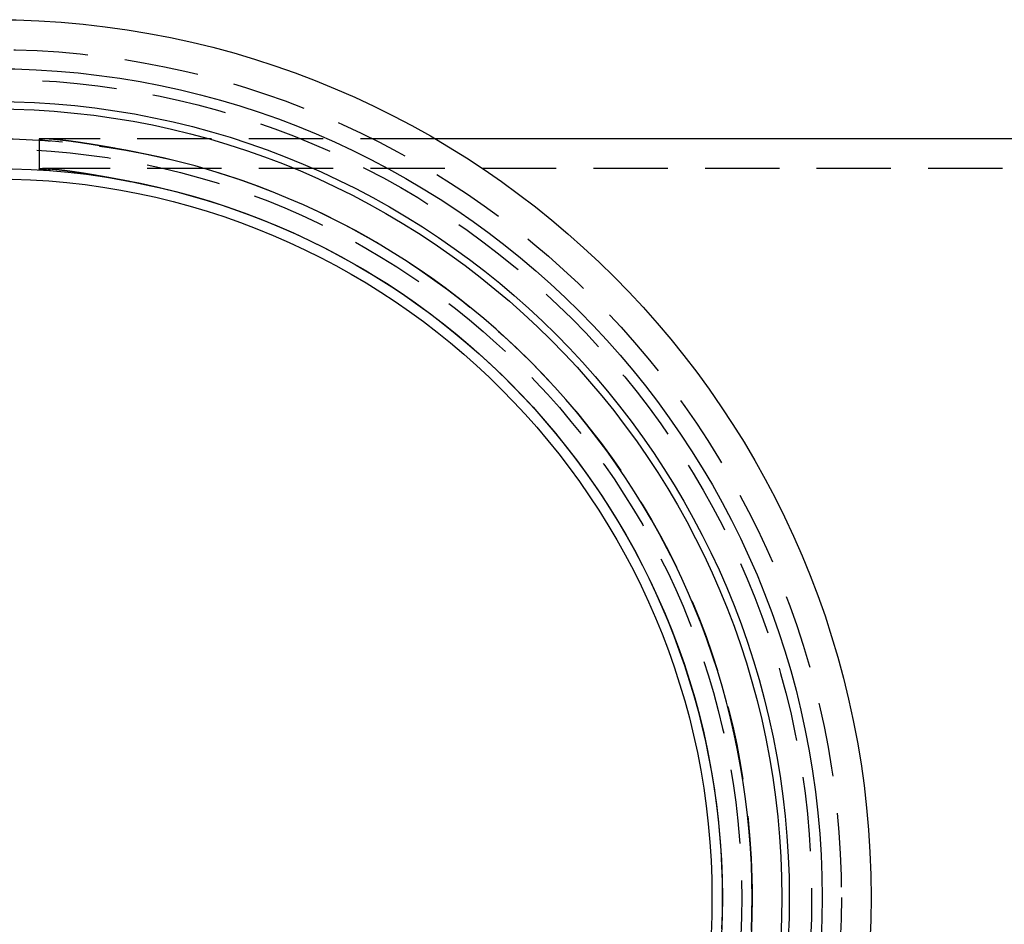
# Model space of a CAD drawing. Extents: x -416 to 198, y -218 to 335.
# Drawn here: x 2 to 68, y -161 to -100 of the extents above; entities that cross this region are included whole.
import ezdxf

# ---------------------------------------------------------------- set-up
doc = ezdxf.new("R2010")
doc.units = 0
doc.header["$LTSCALE"] = 20
doc.linetypes.add('VERDECKT', pattern=[0.375, 0.25, -0.125])
doc.layers.get('0').update_dxf_attribs({"linetype": 'CONTINUOUS'})
doc.layers.add('STEMPEL', color=3, linetype='CONTINUOUS')

# ---------------------------------------------------------------- blocks, each defined once
blk = doc.blocks.new('A$C7D345BB8')
at = {"color": 1, "linetype": 'VERDECKT'}
for p, q in [((3.06528, 50.97302), (3.06528, 48.97192)), ((29.66479, 51), (3.29232, 51)), ((3.06528, 50.9078), (3.06528, 48.90403)), ((105.33487, 49), (3.29232, 49)), ((50.99616, 0.6259), (50.99616, -0.6259))]:
    blk.add_line(p, q, dxfattribs=at)
at = {"color": 3, "linetype": 'CONTINUOUS'}
blk.add_line((98.10857, 51), (29.66479, 51), dxfattribs=at)
at = {"color": 1}
for points in [[(9.23761, 50.1563, 0), (9.21473, 50.1605, 0), (9.19187, 50.1647, 0), (9.16904, 50.1689, 0), (9.14623, 50.1731, 0), (9.12344, 50.1773, 0), (9.10068, 50.1815, 0), (9.07794, 50.1856, 0), (9.05522, 50.1898, 0), (9.03253, 50.194, 0), (9.00987, 50.1981, 0), (8.98723, 50.2023, 0), (8.96461, 50.2064, 0), (8.94202, 50.2105, 0), (8.91945, 50.2147, 0), (8.89692, 50.2188, 0), (8.8744, 50.2229, 0), (8.85191, 50.227, 0), (8.82945, 50.2311, 0), (8.80702, 50.2352, 0), (8.78461, 50.2393, 0), (8.76223, 50.2433, 0), (8.73988, 50.2474, 0), (8.71755, 50.2514, 0), (8.69525, 50.2555, 0), (8.67298, 50.2595, 0), (8.65074, 50.2636, 0), (8.62852, 50.2676, 0), (8.60634, 50.2716, 0), (8.58418, 50.2756, 0), (8.56205, 50.2796, 0), (8.53995, 50.2836, 0), (8.51788, 50.2876, 0), (8.49584, 50.2916, 0), (8.47383, 50.2955, 0), (8.45185, 50.2995, 0), (8.42991, 50.3034, 0), (8.40799, 50.3074, 0), (8.3861, 50.3113, 0), (8.36424, 50.3152, 0), (8.34241, 50.3191, 0), (8.32062, 50.323, 0), (8.29885, 50.3269, 0), (8.27712, 50.3308, 0), (8.25542, 50.3347, 0), (8.23375, 50.3386, 0), (8.21212, 50.3424, 0), (8.19052, 50.3463, 0), (8.16895, 50.3501, 0), (8.14741, 50.354, 0), (8.12591, 50.3578, 0), (8.10444, 50.3616, 0), (8.083, 50.3654, 0), (8.0616, 50.3692, 0), (8.04023, 50.373, 0), (8.0189, 50.3767, 0), (7.9976, 50.3805, 0), (7.97633, 50.3843, 0), (7.9551, 50.388, 0), (7.93391, 50.3917, 0), (7.91275, 50.3955, 0), (7.89163, 50.3992, 0), (7.87054, 50.4029, 0), (7.84949, 50.4066, 0), (7.82848, 50.4103, 0), (7.8075, 50.4139, 0), (7.78656, 50.4176, 0), (7.76565, 50.4213, 0), (7.74479, 50.4249, 0), (7.72396, 50.4285, 0), (7.70316, 50.4322, 0), (7.68241, 50.4358, 0), (7.66169, 50.4394, 0), (7.64102, 50.443, 0), (7.62038, 50.4465, 0), (7.59978, 50.4501, 0), (7.57922, 50.4537, 0), (7.55869, 50.4572, 0), (7.53821, 50.4607, 0), (7.51777, 50.4643, 0), (7.49736, 50.4678, 0), (7.477, 50.4713, 0), (7.45668, 50.4748, 0), (7.43639, 50.4782, 0), (7.41615, 50.4817, 0), (7.39595, 50.4852, 0), (7.37579, 50.4886, 0), (7.35567, 50.492, 0), (7.33559, 50.4954, 0), (7.31555, 50.4989, 0), (7.29556, 50.5022, 0), (7.2756, 50.5056, 0), (7.25569, 50.509, 0), (7.23582, 50.5124, 0), (7.21599, 50.5157, 0), (7.1962, 50.5191, 0), (7.17646, 50.5224, 0), (7.15676, 50.5257, 0), (7.1371, 50.529, 0), (7.11748, 50.5323, 0), (7.09791, 50.5356, 0), (7.07838, 50.5388, 0), (7.05889, 50.5421, 0), (7.03945, 50.5453, 0), (7.02005, 50.5486, 0), (7.0007, 50.5518, 0), (6.98138, 50.555, 0), (6.96212, 50.5582, 0), (6.94289, 50.5614, 0), (6.92371, 50.5646, 0), (6.90458, 50.5677, 0), (6.88549, 50.5709, 0), (6.86645, 50.574, 0), (6.84745, 50.5771, 0), (6.82849, 50.5802, 0), (6.80958, 50.5833, 0), (6.79072, 50.5864, 0), (6.7719, 50.5895, 0), (6.75313, 50.5926, 0), (6.7344, 50.5956, 0), (6.71572, 50.5987, 0), (6.69709, 50.6017, 0), (6.6785, 50.6047, 0), (6.65996, 50.6077, 0), (6.64146, 50.6107, 0), (6.62302, 50.6137, 0), (6.60461, 50.6166, 0), (6.58626, 50.6196, 0), (6.56796, 50.6225, 0), (6.5497, 50.6255, 0), (6.53149, 50.6284, 0), (6.51332, 50.6313, 0), (6.49521, 50.6342, 0), (6.47714, 50.637, 0), (6.45912, 50.6399, 0), (6.44115, 50.6428, 0), (6.42323, 50.6456, 0), (6.40536, 50.6484, 0), (6.38753, 50.6512, 0), (6.36976, 50.654, 0), (6.35203, 50.6568, 0), (6.33436, 50.6596, 0), (6.31673, 50.6624, 0), (6.29915, 50.6651, 0), (6.28162, 50.6679, 0), (6.26415, 50.6706, 0), (6.24672, 50.6733, 0), (6.22934, 50.676, 0), (6.21201, 50.6787, 0), (6.19474, 50.6814, 0), (6.17751, 50.684, 0), (6.16034, 50.6867, 0), (6.14321, 50.6893, 0), (6.12614, 50.6919, 0), (6.10912, 50.6945, 0), (6.09215, 50.6971, 0), (6.07523, 50.6997, 0), (6.05837, 50.7023, 0), (6.04155, 50.7048, 0), (6.02479, 50.7074, 0), (6.00808, 50.7099, 0), (5.99143, 50.7124, 0), (5.9748, 50.7149, 0), (5.9582, 50.7174, 0), (5.94163, 50.7199, 0), (5.92509, 50.7224, 0), (5.90856, 50.7249, 0), (5.89207, 50.7273, 0), (5.8756, 50.7298, 0), (5.85916, 50.7322, 0), (5.84275, 50.7346, 0), (5.82636, 50.7371, 0), (5.81, 50.7395, 0), (5.79367, 50.7419, 0), (5.77736, 50.7443, 0), (5.76109, 50.7467, 0), (5.74484, 50.749, 0), (5.72862, 50.7514, 0), (5.71243, 50.7537, 0), (5.69627, 50.7561, 0), (5.68014, 50.7584, 0), (5.66404, 50.7608, 0), (5.64798, 50.7631, 0), (5.63194, 50.7654, 0), (5.61593, 50.7677, 0), (5.59995, 50.77, 0), (5.584, 50.7722, 0), (5.56809, 50.7745, 0), (5.55221, 50.7768, 0), (5.53636, 50.779, 0), (5.52054, 50.7812, 0), (5.50475, 50.7835, 0), (5.489, 50.7857, 0), (5.47328, 50.7879, 0), (5.4576, 50.7901, 0), (5.44194, 50.7923, 0), (5.42632, 50.7944, 0), (5.41074, 50.7966, 0), (5.39519, 50.7988, 0), (5.37968, 50.8009, 0), (5.3642, 50.803, 0), (5.34875, 50.8051, 0), (5.33334, 50.8073, 0), (5.31797, 50.8094, 0), (5.30263, 50.8114, 0), (5.28733, 50.8135, 0), (5.27207, 50.8156, 0), (5.25684, 50.8177, 0), (5.24165, 50.8197, 0), (5.2265, 50.8217, 0), (5.21138, 50.8238, 0), (5.19631, 50.8258, 0), (5.18127, 50.8278, 0), (5.16627, 50.8298, 0), (5.15131, 50.8317, 0), (5.13639, 50.8337, 0), (5.1215, 50.8357, 0), (5.10666, 50.8376, 0), (5.09186, 50.8396, 0), (5.0771, 50.8415, 0), (5.06237, 50.8434, 0), (5.04769, 50.8453, 0), (5.03305, 50.8472, 0), (5.01845, 50.8491, 0), (5.00389, 50.8509, 0), (4.98937, 50.8528, 0), (4.9749, 50.8546, 0), (4.96047, 50.8565, 0), (4.94608, 50.8583, 0), (4.93173, 50.8601, 0), (4.91743, 50.8619, 0), (4.90317, 50.8637, 0), (4.88895, 50.8655, 0), (4.87478, 50.8672, 0), (4.86065, 50.869, 0), (4.84656, 50.8707, 0), (4.83252, 50.8724, 0), (4.81853, 50.8742, 0), (4.80458, 50.8759, 0), (4.79068, 50.8776, 0), (4.77682, 50.8792, 0), (4.763, 50.8809, 0), (4.74924, 50.8826, 0), (4.73552, 50.8842, 0), (4.72185, 50.8858, 0), (4.70822, 50.8875, 0), (4.69464, 50.8891, 0), (4.68111, 50.8907, 0), (4.66762, 50.8922, 0), (4.65418, 50.8938, 0), (4.64079, 50.8954, 0), (4.62745, 50.8969, 0), (4.61415, 50.8985, 0), (4.60091, 50.9, 0), (4.58771, 50.9015, 0), (4.57456, 50.903, 0), (4.56146, 50.9045, 0), (4.5484, 50.906, 0), (4.5354, 50.9074, 0), (4.52244, 50.9089, 0), (4.50954, 50.9103, 0), (4.49668, 50.9117, 0), (4.48387, 50.9131, 0), (4.47111, 50.9146, 0), (4.4584, 50.9159, 0), (4.44574, 50.9173, 0), (4.43314, 50.9187, 0), (4.42058, 50.92, 0), (4.40807, 50.9214, 0), (4.39561, 50.9227, 0), (4.38321, 50.924, 0), (4.37085, 50.9253, 0), (4.35855, 50.9266, 0), (4.34629, 50.9279, 0), (4.33409, 50.9292, 0), (4.32194, 50.9305, 0), (4.30984, 50.9317, 0), (4.2978, 50.9329, 0), (4.2858, 50.9342, 0), (4.27386, 50.9354, 0), (4.26197, 50.9366, 0), (4.25013, 50.9378, 0), (4.23835, 50.939, 0), (4.22661, 50.9401, 0), (4.21493, 50.9413, 0), (4.20331, 50.9424, 0), (4.19174, 50.9435, 0), (4.18022, 50.9447, 0), (4.16875, 50.9458, 0), (4.15734, 50.9469, 0), (4.14598, 50.948, 0), (4.13468, 50.949, 0), (4.12343, 50.9501, 0), (4.11224, 50.9511, 0), (4.1011, 50.9522, 0), (4.09001, 50.9532, 0), (4.07898, 50.9542, 0), (4.068, 50.9552, 0), (4.05708, 50.9562, 0), (4.04622, 50.9572, 0), (4.03541, 50.9581, 0), (4.02466, 50.9591, 0), (4.01396, 50.96, 0), (4.00332, 50.961, 0), (3.99273, 50.9619, 0), (3.98221, 50.9628, 0), (3.97173, 50.9637, 0), (3.96132, 50.9646, 0), (3.95096, 50.9654, 0), (3.94066, 50.9663, 0), (3.93041, 50.9671, 0), (3.92023, 50.968, 0), (3.9101, 50.9688, 0), (3.90003, 50.9696, 0), (3.89001, 50.9704, 0), (3.88006, 50.9712, 0), (3.87016, 50.972, 0), (3.86032, 50.9728, 0), (3.85054, 50.9735, 0), (3.84082, 50.9743, 0), (3.83116, 50.975, 0), (3.82155, 50.9757, 0), (3.81201, 50.9764, 0), (3.80252, 50.9771, 0), (3.79309, 50.9778, 0), (3.78372, 50.9785, 0), (3.77441, 50.9792, 0), (3.76516, 50.9798, 0), (3.75597, 50.9804, 0), (3.74684, 50.9811, 0), (3.73776, 50.9817, 0), (3.72875, 50.9823, 0), (3.71979, 50.9829, 0), (3.71089, 50.9835, 0), (3.70206, 50.9841, 0), (3.69328, 50.9846, 0), (3.68456, 50.9852, 0), (3.6759, 50.9857, 0), (3.6673, 50.9863, 0), (3.65876, 50.9868, 0), (3.65028, 50.9873, 0), (3.64186, 50.9878, 0), (3.6335, 50.9883, 0), (3.62519, 50.9888, 0), (3.61695, 50.9892, 0), (3.60877, 50.9897, 0), (3.60065, 50.9901, 0), (3.59259, 50.9906, 0), (3.58459, 50.991, 0), (3.57664, 50.9914, 0), (3.56876, 50.9918, 0), (3.56094, 50.9922, 0), (3.55318, 50.9926, 0), (3.54548, 50.993, 0), (3.53784, 50.9933, 0), (3.53026, 50.9937, 0), (3.52274, 50.994, 0), (3.51528, 50.9944, 0), (3.50788, 50.9947, 0), (3.50054, 50.995, 0), (3.49327, 50.9953, 0), (3.48605, 50.9956, 0), (3.47889, 50.9959, 0), (3.4718, 50.9961, 0), (3.46476, 50.9964, 0), (3.45779, 50.9967, 0), (3.45088, 50.9969, 0), (3.44403, 50.9971, 0), (3.43724, 50.9974, 0), (3.43051, 50.9976, 0), (3.42384, 50.9978, 0), (3.41724, 50.998, 0), (3.41069, 50.9982, 0), (3.40421, 50.9984, 0), (3.39778, 50.9985, 0), (3.39142, 50.9987, 0), (3.38512, 50.9988, 0), (3.37889, 50.999, 0), (3.37271, 50.9991, 0), (3.3666, 50.9992, 0), (3.36054, 50.9993, 0), (3.35455, 50.9994, 0), (3.34862, 50.9995, 0), (3.34276, 50.9996, 0), (3.33695, 50.9997, 0), (3.33121, 50.9998, 0), (3.32553, 50.9998, 0), (3.31991, 50.9999, 0), (3.31435, 50.9999, 0), (3.30886, 51, 0), (3.30342, 51, 0), (3.29805, 51, 0), (3.29275, 51, 0), (3.2875, 51, 0), (3.28232, 51, 0), (3.2772, 51, 0), (3.27214, 50.9999, 0), (3.26715, 50.9999, 0), (3.26221, 50.9999, 0), (3.25734, 50.9998, 0), (3.25254, 50.9997, 0), (3.24779, 50.9997, 0), (3.24311, 50.9996, 0), (3.23849, 50.9995, 0), (3.23394, 50.9994, 0), (3.22944, 50.9993, 0), (3.22501, 50.9992, 0), (3.22065, 50.9991, 0), (3.21634, 50.9989, 0), (3.2121, 50.9988, 0), (3.20791, 50.9987, 0), (3.2038, 50.9985, 0), (3.19974, 50.9984, 0), (3.19574, 50.9982, 0), (3.19181, 50.998, 0), (3.18794, 50.9978, 0), (3.18413, 50.9977, 0), (3.18038, 50.9975, 0), (3.17669, 50.9973, 0), (3.17307, 50.9971, 0), (3.1695, 50.9968, 0), (3.166, 50.9966, 0), (3.16256, 50.9964, 0), (3.15918, 50.9961, 0), (3.15586, 50.9959, 0), (3.1526, 50.9957, 0), (3.14941, 50.9954, 0), (3.14627, 50.9951, 0), (3.1432, 50.9949, 0), (3.14018, 50.9946, 0), (3.13723, 50.9943, 0), (3.13434, 50.994, 0), (3.1315, 50.9937, 0), (3.12873, 50.9934, 0), (3.12602, 50.9931, 0), (3.12337, 50.9928, 0), (3.12078, 50.9925, 0), (3.11825, 50.9921, 0), (3.11578, 50.9918, 0), (3.11337, 50.9914, 0), (3.11102, 50.9911, 0), (3.10873, 50.9907, 0), (3.1065, 50.9904, 0), (3.10432, 50.99, 0), (3.10221, 50.9896, 0), (3.10016, 50.9893, 0), (3.09817, 50.9889, 0), (3.09624, 50.9885, 0), (3.09436, 50.9881, 0), (3.09255, 50.9877, 0), (3.09079, 50.9873, 0), (3.0891, 50.9869, 0), (3.08746, 50.9865, 0), (3.08588, 50.9861, 0), (3.08436, 50.9856, 0), (3.0829, 50.9852, 0), (3.0815, 50.9848, 0), (3.08016, 50.9843, 0), (3.07887, 50.9839, 0), (3.07765, 50.9834, 0), (3.07648, 50.983, 0), (3.07537, 50.9825, 0), (3.07432, 50.982, 0), (3.07332, 50.9816, 0), (3.07239, 50.9811, 0), (3.07151, 50.9806, 0), (3.0707, 50.9801, 0), (3.06993, 50.9796, 0), (3.06923, 50.9791, 0), (3.06859, 50.9786, 0), (3.068, 50.9781, 0), (3.06747, 50.9776, 0), (3.067, 50.9771, 0), (3.06658, 50.9766, 0), (3.06623, 50.9761, 0), (3.06593, 50.9756, 0), (3.06568, 50.975, 0), (3.0655, 50.9745, 0), (3.06537, 50.974, 0), (3.0653, 50.9734, 0), (3.06528, 50.9729, 0), (3.06533, 50.9723, 0), (3.06543, 50.9718, 0), (3.06558, 50.9712, 0), (3.0658, 50.9707, 0), (3.06607, 50.9701, 0), (3.06639, 50.9695, 0), (3.06678, 50.969, 0), (3.06722, 50.9684, 0), (3.06772, 50.9678, 0), (3.06828, 50.9672, 0), (3.0689, 50.9666, 0), (3.06957, 50.966, 0), (3.0703, 50.9654, 0), (3.07109, 50.9648, 0), (3.07194, 50.9642, 0), (3.07284, 50.9636, 0), (3.0738, 50.963, 0), (3.07483, 50.9623, 0), (3.07591, 50.9617, 0), (3.07704, 50.9611, 0), (3.07824, 50.9604, 0), (3.07949, 50.9598, 0), (3.08081, 50.9592, 0), (3.08218, 50.9585, 0), (3.08361, 50.9579, 0), (3.0851, 50.9572, 0), (3.08665, 50.9566, 0), (3.08826, 50.9559, 0), (3.08992, 50.9552, 0), (3.09165, 50.9546, 0), (3.09343, 50.9539, 0), (3.09528, 50.9532, 0), (3.09718, 50.9525, 0), (3.09914, 50.9519, 0), (3.10116, 50.9512, 0), (3.10324, 50.9505, 0), (3.10538, 50.9498, 0), (3.10759, 50.9491, 0), (3.10985, 50.9484, 0), (3.11217, 50.9477, 0), (3.11455, 50.947, 0), (3.11699, 50.9463, 0), (3.11949, 50.9456, 0), (3.12205, 50.9449, 0), (3.12467, 50.9442, 0), (3.12735, 50.9435, 0), (3.13009, 50.9427, 0), (3.13289, 50.942, 0), (3.13576, 50.9413, 0), (3.13868, 50.9406, 0), (3.14166, 50.9398, 0), (3.14471, 50.9391, 0), (3.14781, 50.9384, 0), (3.15098, 50.9376, 0), (3.1542, 50.9369, 0), (3.15749, 50.9361, 0), (3.16084, 50.9354, 0), (3.16425, 50.9347, 0), (3.16772, 50.9339, 0), (3.17126, 50.9332, 0), (3.17485, 50.9324, 0), (3.17851, 50.9316, 0), (3.18222, 50.9309, 0), (3.186, 50.9301, 0), (3.18984, 50.9294, 0), (3.19375, 50.9286, 0), (3.19771, 50.9278, 0), (3.20174, 50.9271, 0), (3.20583, 50.9263, 0), (3.20998, 50.9255, 0), (3.21419, 50.9248, 0), (3.21847, 50.924, 0), (3.2228, 50.9232, 0), (3.2272, 50.9224, 0), (3.23167, 50.9217, 0), (3.23619, 50.9209, 0), (3.24078, 50.9201, 0), (3.24543, 50.9193, 0), (3.25014, 50.9185, 0), (3.25492, 50.9178, 0), (3.25975, 50.917, 0), (3.26466, 50.9162, 0), (3.26962, 50.9154, 0), (3.27465, 50.9146, 0), (3.27974, 50.9138, 0), (3.28489, 50.913, 0), (3.2901, 50.9122, 0), (3.29538, 50.9114, 0), (3.30072, 50.9107, 0), (3.30612, 50.9099, 0), (3.31158, 50.9091, 0), (3.31711, 50.9083, 0), (3.3227, 50.9075, 0), (3.32835, 50.9067, 0), (3.33406, 50.9059, 0), (3.33983, 50.9051, 0), (3.34567, 50.9043, 0), (3.35157, 50.9035, 0), (3.35753, 50.9027, 0), (3.36355, 50.9019, 0), (3.36963, 50.9011, 0), (3.37578, 50.9003, 0), (3.38198, 50.8995, 0), (3.38825, 50.8987, 0), (3.39458, 50.8979, 0), (3.40097, 50.8971, 0), (3.40743, 50.8963, 0), (3.41394, 50.8955, 0), (3.42052, 50.8947, 0), (3.42715, 50.8939, 0), (3.43385, 50.8931, 0), (3.44061, 50.8923, 0), (3.44743, 50.8915, 0), (3.45432, 50.8908, 0), (3.46126, 50.89, 0), (3.46826, 50.8892, 0), (3.47533, 50.8884, 0), (3.48245, 50.8876, 0), (3.48964, 50.8868, 0), (3.49689, 50.886, 0), (3.5042, 50.8852, 0), (3.51157, 50.8844, 0), (3.519, 50.8836, 0), (3.52649, 50.8828, 0), (3.53404, 50.8821, 0), (3.54165, 50.8813, 0), (3.54932, 50.8805, 0), (3.55706, 50.8797, 0), (3.56485, 50.8789, 0), (3.5727, 50.8781, 0), (3.58062, 50.8774, 0), (3.58859, 50.8766, 0), (3.59663, 50.8758, 0), (3.60472, 50.875, 0), (3.61288, 50.8743, 0), (3.62109, 50.8735, 0), (3.62936, 50.8727, 0), (3.6377, 50.8719, 0), (3.64609, 50.8712, 0), (3.65455, 50.8704, 0), (3.66306, 50.8696, 0), (3.67164, 50.8689, 0), (3.68027, 50.8681, 0), (3.68896, 50.8674, 0), (3.69772, 50.8666, 0), (3.70653, 50.8659, 0), (3.7154, 50.8651, 0), (3.72433, 50.8644, 0), (3.73332, 50.8636, 0), (3.74237, 50.8629, 0), (3.75148, 50.8621, 0), (3.76065, 50.8614, 0), (3.76988, 50.8606, 0), (3.77917, 50.8599, 0), (3.78851, 50.8592, 0), (3.79792, 50.8584, 0), (3.80738, 50.8577, 0), (3.8169, 50.857, 0), (3.82649, 50.8562, 0)], [(3.82649, 48.8504, 0), (3.81698, 48.8511, 0), (3.80754, 48.8519, 0), (3.79815, 48.8526, 0), (3.78882, 48.8534, 0), (3.77955, 48.8541, 0), (3.77033, 48.8549, 0), (3.76118, 48.8557, 0), (3.75208, 48.8564, 0), (3.74304, 48.8572, 0), (3.73406, 48.858, 0), (3.72514, 48.8587, 0), (3.71628, 48.8595, 0), (3.70747, 48.8603, 0), (3.69873, 48.8611, 0), (3.69004, 48.8618, 0), (3.68141, 48.8626, 0), (3.67284, 48.8634, 0), (3.66433, 48.8642, 0), (3.65587, 48.865, 0), (3.64748, 48.8658, 0), (3.63914, 48.8666, 0), (3.63087, 48.8674, 0), (3.62265, 48.8682, 0), (3.61449, 48.869, 0), (3.60639, 48.8698, 0), (3.59835, 48.8706, 0), (3.59037, 48.8714, 0), (3.58245, 48.8722, 0), (3.57458, 48.873, 0), (3.56678, 48.8738, 0), (3.55903, 48.8746, 0), (3.55135, 48.8754, 0), (3.54372, 48.8762, 0), (3.53616, 48.877, 0), (3.52865, 48.8778, 0), (3.52121, 48.8786, 0), (3.51382, 48.8794, 0), (3.50649, 48.8803, 0), (3.49922, 48.8811, 0), (3.49201, 48.8819, 0), (3.48487, 48.8827, 0), (3.47778, 48.8835, 0), (3.47075, 48.8843, 0), (3.46378, 48.8852, 0), (3.45687, 48.886, 0), (3.45003, 48.8868, 0), (3.44324, 48.8876, 0), (3.43651, 48.8884, 0), (3.42984, 48.8893, 0), (3.42323, 48.8901, 0), (3.41669, 48.8909, 0), (3.4102, 48.8917, 0), (3.40377, 48.8926, 0), (3.39741, 48.8934, 0), (3.3911, 48.8942, 0), (3.38486, 48.895, 0), (3.37867, 48.8958, 0), (3.37255, 48.8967, 0), (3.36649, 48.8975, 0), (3.36048, 48.8983, 0), (3.35454, 48.8991, 0), (3.34866, 48.9, 0), (3.34284, 48.9008, 0), (3.33708, 48.9016, 0), (3.33138, 48.9024, 0), (3.32575, 48.9032, 0), (3.32017, 48.9041, 0), (3.31466, 48.9049, 0), (3.3092, 48.9057, 0), (3.30381, 48.9065, 0), (3.29848, 48.9073, 0), (3.29321, 48.9082, 0), (3.288, 48.909, 0), (3.28286, 48.9098, 0), (3.27777, 48.9106, 0), (3.27275, 48.9114, 0), (3.26779, 48.9122, 0), (3.26288, 48.9131, 0), (3.25805, 48.9139, 0), (3.25327, 48.9147, 0), (3.24855, 48.9155, 0), (3.2439, 48.9163, 0), (3.23931, 48.9171, 0), (3.23478, 48.9179, 0), (3.23031, 48.9187, 0), (3.2259, 48.9195, 0), (3.22156, 48.9203, 0), (3.21727, 48.9211, 0), (3.21305, 48.9219, 0), (3.20889, 48.9227, 0), (3.20478, 48.9235, 0), (3.20075, 48.9243, 0), (3.19677, 48.9251, 0), (3.19285, 48.9259, 0), (3.18899, 48.9267, 0), (3.1852, 48.9274, 0), (3.18146, 48.9282, 0), (3.17779, 48.929, 0), (3.17417, 48.9298, 0), (3.17062, 48.9306, 0), (3.16712, 48.9313, 0), (3.16369, 48.9321, 0), (3.16032, 48.9329, 0), (3.15701, 48.9336, 0), (3.15375, 48.9344, 0), (3.15056, 48.9352, 0), (3.14743, 48.9359, 0), (3.14436, 48.9367, 0), (3.14134, 48.9375, 0), (3.13839, 48.9382, 0), (3.1355, 48.939, 0), (3.13266, 48.9397, 0), (3.12989, 48.9404, 0), (3.12717, 48.9412, 0), (3.12452, 48.9419, 0), (3.12192, 48.9427, 0), (3.11938, 48.9434, 0), (3.11691, 48.9441, 0), (3.11449, 48.9449, 0), (3.11213, 48.9456, 0), (3.10983, 48.9463, 0), (3.10759, 48.947, 0), (3.1054, 48.9477, 0), (3.10328, 48.9485, 0), (3.10121, 48.9492, 0), (3.09921, 48.9499, 0), (3.09726, 48.9506, 0), (3.09537, 48.9513, 0), (3.09354, 48.952, 0), (3.09176, 48.9527, 0), (3.09005, 48.9534, 0), (3.08839, 48.954, 0), (3.08679, 48.9547, 0), (3.08525, 48.9554, 0), (3.08377, 48.9561, 0), (3.08234, 48.9567, 0), (3.08097, 48.9574, 0), (3.07966, 48.9581, 0), (3.07841, 48.9587, 0), (3.07722, 48.9594, 0), (3.07608, 48.96, 0), (3.075, 48.9607, 0), (3.07398, 48.9613, 0), (3.07301, 48.962, 0), (3.0721, 48.9626, 0), (3.07125, 48.9632, 0), (3.07046, 48.9639, 0), (3.06972, 48.9645, 0), (3.06904, 48.9651, 0), (3.06842, 48.9657, 0), (3.06785, 48.9663, 0), (3.06734, 48.9669, 0), (3.06689, 48.9675, 0), (3.06649, 48.9681, 0), (3.06615, 48.9687, 0), (3.06586, 48.9693, 0), (3.06564, 48.9699, 0), (3.06547, 48.9705, 0), (3.06535, 48.971, 0), (3.06529, 48.9716, 0), (3.06529, 48.9722, 0), (3.06534, 48.9727, 0), (3.06545, 48.9733, 0), (3.06561, 48.9738, 0), (3.06583, 48.9744, 0), (3.06611, 48.9749, 0), (3.06645, 48.9755, 0), (3.06684, 48.976, 0), (3.06728, 48.9765, 0), (3.06778, 48.977, 0), (3.06834, 48.9776, 0), (3.06896, 48.9781, 0), (3.06963, 48.9786, 0), (3.07036, 48.9791, 0), (3.07115, 48.9796, 0), (3.072, 48.9801, 0), (3.0729, 48.9806, 0), (3.07386, 48.9811, 0), (3.07487, 48.9816, 0), (3.07594, 48.982, 0), (3.07707, 48.9825, 0), (3.07826, 48.983, 0), (3.07951, 48.9834, 0), (3.08081, 48.9839, 0), (3.08217, 48.9844, 0), (3.08359, 48.9848, 0), (3.08506, 48.9853, 0), (3.0866, 48.9857, 0), (3.08819, 48.9861, 0), (3.08984, 48.9865, 0), (3.09155, 48.987, 0), (3.09331, 48.9874, 0), (3.09514, 48.9878, 0), (3.09702, 48.9882, 0), (3.09896, 48.9886, 0), (3.10096, 48.989, 0), (3.10302, 48.9894, 0), (3.10514, 48.9898, 0), (3.10731, 48.9901, 0), (3.10955, 48.9905, 0), (3.11184, 48.9909, 0), (3.11419, 48.9912, 0), (3.1166, 48.9916, 0), (3.11907, 48.9919, 0), (3.1216, 48.9923, 0), (3.12419, 48.9926, 0), (3.12684, 48.9929, 0), (3.12955, 48.9932, 0), (3.13231, 48.9935, 0), (3.13514, 48.9938, 0), (3.13803, 48.9941, 0), (3.14097, 48.9944, 0), (3.14398, 48.9947, 0), (3.14704, 48.995, 0), (3.15017, 48.9953, 0), (3.15335, 48.9955, 0), (3.15659, 48.9958, 0), (3.1599, 48.996, 0), (3.16326, 48.9963, 0), (3.16669, 48.9965, 0), (3.17017, 48.9968, 0), (3.17372, 48.997, 0), (3.17733, 48.9972, 0), (3.18099, 48.9974, 0), (3.18472, 48.9976, 0), (3.18851, 48.9978, 0), (3.19236, 48.998, 0), (3.19627, 48.9981, 0), (3.20024, 48.9983, 0), (3.20427, 48.9985, 0), (3.20836, 48.9986, 0), (3.21251, 48.9988, 0), (3.21673, 48.9989, 0), (3.22101, 48.999, 0), (3.22534, 48.9992, 0), (3.22974, 48.9993, 0), (3.2342, 48.9994, 0), (3.23872, 48.9995, 0), (3.24331, 48.9996, 0), (3.24795, 48.9997, 0), (3.25266, 48.9997, 0), (3.25743, 48.9998, 0), (3.26226, 48.9998, 0), (3.26715, 48.9999, 0), (3.2721, 48.9999, 0), (3.27712, 49, 0), (3.2822, 49, 0), (3.28733, 49, 0), (3.29253, 49, 0), (3.2978, 49, 0), (3.30312, 49, 0), (3.3085, 49, 0), (3.31395, 48.9999, 0), (3.31945, 48.9999, 0), (3.32502, 48.9998, 0), (3.33065, 48.9998, 0), (3.33634, 48.9997, 0), (3.34209, 48.9996, 0), (3.3479, 48.9995, 0), (3.35378, 48.9994, 0), (3.35971, 48.9993, 0), (3.3657, 48.9992, 0), (3.37176, 48.9991, 0), (3.37787, 48.999, 0), (3.38405, 48.9988, 0), (3.39029, 48.9987, 0), (3.39658, 48.9985, 0), (3.40294, 48.9983, 0), (3.40936, 48.9981, 0), (3.41584, 48.998, 0), (3.42238, 48.9978, 0), (3.42898, 48.9975, 0), (3.43564, 48.9973, 0), (3.44236, 48.9971, 0), (3.44914, 48.9969, 0), (3.45598, 48.9966, 0), (3.46288, 48.9963, 0), (3.46983, 48.9961, 0), (3.47685, 48.9958, 0), (3.48393, 48.9955, 0), (3.49107, 48.9952, 0), (3.49827, 48.9949, 0), (3.50553, 48.9946, 0), (3.51285, 48.9942, 0), (3.52023, 48.9939, 0), (3.52766, 48.9935, 0), (3.53516, 48.9932, 0), (3.54272, 48.9928, 0), (3.55033, 48.9924, 0), (3.55801, 48.992, 0), (3.56574, 48.9916, 0), (3.57354, 48.9912, 0), (3.58139, 48.9908, 0), (3.5893, 48.9904, 0), (3.59727, 48.9899, 0), (3.6053, 48.9895, 0), (3.61339, 48.989, 0), (3.62154, 48.9885, 0), (3.62974, 48.988, 0), (3.63801, 48.9875, 0), (3.64633, 48.987, 0), (3.65472, 48.9865, 0), (3.66316, 48.986, 0), (3.67166, 48.9854, 0), (3.68022, 48.9849, 0), (3.68883, 48.9843, 0), (3.69751, 48.9837, 0), (3.70624, 48.9831, 0), (3.71504, 48.9825, 0), (3.72389, 48.9819, 0), (3.7328, 48.9813, 0), (3.74176, 48.9807, 0), (3.75079, 48.98, 0), (3.75987, 48.9794, 0), (3.76901, 48.9787, 0), (3.77821, 48.978, 0), (3.78747, 48.9773, 0), (3.79678, 48.9766, 0), (3.80616, 48.9759, 0), (3.81559, 48.9752, 0), (3.82508, 48.9745, 0), (3.83462, 48.9737, 0), (3.84423, 48.9729, 0), (3.85389, 48.9722, 0), (3.86361, 48.9714, 0), (3.87338, 48.9706, 0), (3.88322, 48.9698, 0), (3.89311, 48.969, 0), (3.90306, 48.9681, 0), (3.91306, 48.9673, 0), (3.92312, 48.9664, 0), (3.93324, 48.9656, 0), (3.94342, 48.9647, 0), (3.95365, 48.9638, 0), (3.96393, 48.9629, 0), (3.97428, 48.962, 0), (3.98468, 48.961, 0), (3.99513, 48.9601, 0), (4.00564, 48.9592, 0), (4.01621, 48.9582, 0), (4.02683, 48.9572, 0), (4.0375, 48.9562, 0), (4.04823, 48.9552, 0), (4.05902, 48.9542, 0), (4.06985, 48.9532, 0), (4.08075, 48.9522, 0), (4.09169, 48.9511, 0), (4.1027, 48.9501, 0), (4.11375, 48.949, 0), (4.12486, 48.9479, 0), (4.13602, 48.9468, 0), (4.14724, 48.9457, 0), (4.15851, 48.9446, 0), (4.16983, 48.9434, 0), (4.18121, 48.9423, 0), (4.19263, 48.9411, 0), (4.20411, 48.94, 0), (4.21565, 48.9388, 0), (4.22723, 48.9376, 0), (4.23887, 48.9364, 0), (4.25056, 48.9352, 0), (4.2623, 48.934, 0), (4.27409, 48.9327, 0), (4.28593, 48.9315, 0), (4.29783, 48.9302, 0), (4.30978, 48.9289, 0), (4.32177, 48.9276, 0), (4.33382, 48.9263, 0), (4.34592, 48.925, 0), (4.35807, 48.9237, 0), (4.37027, 48.9224, 0), (4.38252, 48.921, 0), (4.39482, 48.9196, 0), (4.40717, 48.9183, 0), (4.41957, 48.9169, 0), (4.43202, 48.9155, 0), (4.44452, 48.9141, 0), (4.45707, 48.9127, 0), (4.46966, 48.9112, 0), (4.48231, 48.9098, 0), (4.495, 48.9083, 0), (4.50775, 48.9068, 0), (4.52054, 48.9054, 0), (4.53338, 48.9039, 0), (4.54627, 48.9024, 0), (4.5592, 48.9008, 0), (4.57219, 48.8993, 0), (4.58522, 48.8978, 0), (4.5983, 48.8962, 0), (4.61143, 48.8946, 0), (4.6246, 48.893, 0), (4.63782, 48.8915, 0), (4.65109, 48.8898, 0), (4.6644, 48.8882, 0), (4.67776, 48.8866, 0), (4.69117, 48.885, 0), (4.70463, 48.8833, 0), (4.71813, 48.8816, 0), (4.73167, 48.8799, 0), (4.74526, 48.8783, 0), (4.7589, 48.8765, 0), (4.77258, 48.8748, 0), (4.78631, 48.8731, 0), (4.80008, 48.8714, 0), (4.8139, 48.8696, 0), (4.82776, 48.8678, 0), (4.84167, 48.8661, 0), (4.85562, 48.8643, 0), (4.86961, 48.8625, 0), (4.88365, 48.8606, 0), (4.89773, 48.8588, 0), (4.91186, 48.857, 0), (4.92602, 48.8551, 0), (4.94023, 48.8533, 0), (4.95448, 48.8514, 0), (4.96878, 48.8495, 0), (4.98311, 48.8476, 0), (4.99749, 48.8457, 0), (5.01191, 48.8438, 0), (5.02636, 48.8418, 0), (5.04086, 48.8399, 0), (5.0554, 48.8379, 0), (5.06998, 48.836, 0), (5.0846, 48.834, 0), (5.09926, 48.832, 0), (5.11396, 48.83, 0), (5.12869, 48.828, 0), (5.14347, 48.8259, 0), (5.15828, 48.8239, 0), (5.17313, 48.8218, 0), (5.18802, 48.8198, 0), (5.20295, 48.8177, 0), (5.21792, 48.8156, 0), (5.23292, 48.8135, 0), (5.24796, 48.8114, 0), (5.26304, 48.8093, 0), (5.27815, 48.8072, 0), (5.2933, 48.805, 0), (5.30848, 48.8029, 0), (5.3237, 48.8007, 0), (5.33896, 48.7986, 0), (5.35425, 48.7964, 0), (5.36958, 48.7942, 0), (5.38494, 48.792, 0), (5.40033, 48.7898, 0), (5.41576, 48.7875, 0), (5.43122, 48.7853, 0), (5.44672, 48.7831, 0), (5.46225, 48.7808, 0), (5.47781, 48.7785, 0), (5.4934, 48.7762, 0), (5.50903, 48.774, 0), (5.52469, 48.7717, 0), (5.54038, 48.7693, 0), (5.55611, 48.767, 0), (5.57186, 48.7647, 0), (5.58765, 48.7624, 0), (5.60346, 48.76, 0), (5.61931, 48.7576, 0), (5.63519, 48.7553, 0), (5.6511, 48.7529, 0), (5.66703, 48.7505, 0), (5.683, 48.7481, 0), (5.699, 48.7457, 0), (5.71502, 48.7433, 0), (5.73108, 48.7408, 0), (5.74716, 48.7384, 0), (5.76327, 48.7359, 0), (5.77941, 48.7335, 0), (5.79558, 48.731, 0), (5.81178, 48.7285, 0), (5.828, 48.726, 0), (5.84425, 48.7235, 0), (5.86052, 48.721, 0), (5.87682, 48.7185, 0), (5.89315, 48.716, 0), (5.90951, 48.7134, 0), (5.92589, 48.7109, 0), (5.94229, 48.7083, 0), (5.95872, 48.7057, 0), (5.97518, 48.7032, 0), (5.99166, 48.7006, 0), (6.00817, 48.698, 0), (6.02474, 48.6954, 0), (6.04135, 48.6927, 0), (6.05802, 48.6901, 0), (6.07474, 48.6875, 0), (6.09151, 48.6848, 0), (6.10833, 48.6821, 0), (6.1252, 48.6794, 0), (6.14212, 48.6767, 0), (6.15909, 48.674, 0), (6.17611, 48.6713, 0), (6.19319, 48.6685, 0), (6.21031, 48.6658, 0), (6.22748, 48.663, 0), (6.2447, 48.6602, 0), (6.26197, 48.6574, 0), (6.27929, 48.6546, 0), (6.29665, 48.6518, 0), (6.31407, 48.6489, 0), (6.33153, 48.6461, 0), (6.34905, 48.6432, 0), (6.36661, 48.6403, 0), (6.38422, 48.6375, 0), (6.40188, 48.6345, 0), (6.41959, 48.6316, 0), (6.43734, 48.6287, 0), (6.45514, 48.6258, 0), (6.47299, 48.6228, 0), (6.49089, 48.6198, 0), (6.50883, 48.6169, 0), (6.52682, 48.6139, 0), (6.54486, 48.6109, 0), (6.56294, 48.6078, 0), (6.58108, 48.6048, 0), (6.59925, 48.6018, 0), (6.61748, 48.5987, 0), (6.63575, 48.5956, 0), (6.65406, 48.5926, 0), (6.67243, 48.5895, 0), (6.69083, 48.5864, 0), (6.70929, 48.5832, 0), (6.72778, 48.5801, 0), (6.74633, 48.577, 0), (6.76492, 48.5738, 0), (6.78355, 48.5706, 0), (6.80223, 48.5674, 0), (6.82095, 48.5643, 0), (6.83972, 48.561, 0), (6.85853, 48.5578, 0), (6.87739, 48.5546, 0), (6.89629, 48.5513, 0), (6.91523, 48.5481, 0), (6.93422, 48.5448, 0), (6.95325, 48.5415, 0), (6.97233, 48.5382, 0), (6.99144, 48.5349, 0), (7.01061, 48.5316, 0), (7.02981, 48.5283, 0), (7.04906, 48.5249, 0), (7.06835, 48.5216, 0), (7.08768, 48.5182, 0), (7.10705, 48.5148, 0), (7.12647, 48.5114, 0), (7.14593, 48.508, 0), (7.16543, 48.5046, 0), (7.18497, 48.5012, 0), (7.20456, 48.4978, 0), (7.22418, 48.4943, 0), (7.24385, 48.4908, 0), (7.26356, 48.4874, 0), (7.28331, 48.4839, 0), (7.3031, 48.4804, 0), (7.32293, 48.4769, 0), (7.3428, 48.4734, 0), (7.36271, 48.4698, 0), (7.38266, 48.4663, 0), (7.40265, 48.4627, 0), (7.42269, 48.4591, 0), (7.44276, 48.4556, 0), (7.46287, 48.452, 0), (7.48302, 48.4484, 0), (7.50321, 48.4447, 0), (7.52344, 48.4411, 0), (7.54371, 48.4375, 0), (7.56402, 48.4338, 0), (7.58436, 48.4302, 0), (7.60475, 48.4265, 0), (7.62517, 48.4228, 0), (7.64563, 48.4191, 0), (7.66612, 48.4154, 0), (7.68666, 48.4117, 0), (7.70723, 48.408, 0), (7.72784, 48.4042, 0), (7.74849, 48.4005, 0), (7.76917, 48.3967, 0), (7.78989, 48.3929, 0), (7.81064, 48.3892, 0), (7.83144, 48.3854, 0), (7.85226, 48.3816, 0), (7.87313, 48.3777, 0), (7.89402, 48.3739, 0), (7.91496, 48.3701, 0), (7.93593, 48.3662, 0), (7.95693, 48.3624, 0), (7.97797, 48.3585, 0), (7.99904, 48.3546, 0), (8.02014, 48.3507, 0), (8.04128, 48.3468, 0), (8.06246, 48.3429, 0), (8.08366, 48.339, 0), (8.1049, 48.3351, 0), (8.12618, 48.3312, 0), (8.14748, 48.3272, 0), (8.16882, 48.3233, 0), (8.19019, 48.3193, 0), (8.21159, 48.3153, 0), (8.23303, 48.3113, 0), (8.2545, 48.3073, 0), (8.27599, 48.3033, 0), (8.29752, 48.2993, 0), (8.31908, 48.2953, 0), (8.34068, 48.2913, 0), (8.3623, 48.2872, 0), (8.38395, 48.2832, 0), (8.40563, 48.2791, 0), (8.42735, 48.2751, 0), (8.44909, 48.271, 0), (8.47086, 48.2669, 0), (8.49267, 48.2628, 0), (8.5145, 48.2587, 0), (8.53636, 48.2546, 0), (8.55825, 48.2505, 0), (8.58017, 48.2463, 0), (8.60211, 48.2422, 0), (8.62409, 48.2381, 0), (8.64609, 48.2339, 0), (8.66812, 48.2298, 0), (8.69018, 48.2256, 0), (8.71226, 48.2214, 0), (8.73437, 48.2172, 0), (8.75651, 48.213, 0), (8.77868, 48.2088, 0), (8.80087, 48.2046, 0), (8.82309, 48.2004, 0), (8.84533, 48.1962, 0), (8.8676, 48.1919, 0), (8.8899, 48.1877, 0), (8.91222, 48.1835, 0), (8.93457, 48.1792, 0), (8.95694, 48.1749, 0), (8.97934, 48.1707, 0), (9.00176, 48.1664, 0), (9.0242, 48.1621, 0), (9.04667, 48.1578, 0), (9.06917, 48.1535, 0), (9.09168, 48.1492, 0), (9.11422, 48.1449, 0)]]:
    blk.add_polyline3d(points, dxfattribs=at)
at = {"color": 1, "linetype": 'VERDECKT'}
blk.add_polyline3d([(50.9482, -2.21246, 0), (50.9842, -1.10649, 0), (50.9962, 0, 0), (50.9842, 1.10649, 0), (50.9482, 2.21246, 0), (50.8882, 3.31739, 0), (50.8042, 4.42076, 0), (50.6963, 5.52205, 0), (50.5646, 6.62073, 0), (50.4091, 7.7163, 0), (50.2298, 8.80824, 0), (50.0269, 9.89603, 0), (49.8004, 10.9792, 0), (49.5505, 12.0571, 0), (49.2773, 13.1294, 0), (48.9809, 14.1955, 0), (48.6614, 15.2549, 0), (48.319, 16.3072, 0), (47.9538, 17.3517, 0), (47.5661, 18.3881, 0), (47.156, 19.4159, 0), (46.7237, 20.4345, 0), (46.2694, 21.4435, 0), (45.7933, 22.4423, 0), (45.2956, 23.4307, 0), (44.7767, 24.408, 0), (44.2366, 25.3738, 0), (43.6757, 26.3276, 0), (43.0943, 27.2691, 0), (42.4926, 28.1977, 0), (41.8708, 29.113, 0), (41.2294, 30.0147, 0), (40.5685, 30.9022, 0), (39.8886, 31.7752, 0), (39.1899, 32.6332, 0), (38.4727, 33.4758, 0), (37.7374, 34.3027, 0), (36.9843, 35.1134, 0), (36.2139, 35.9076, 0), (35.4264, 36.6849, 0), (34.6222, 37.445, 0), (33.8017, 38.1874, 0), (32.9653, 38.9118, 0), (32.1134, 39.6179, 0), (31.2463, 40.3053, 0), (30.3646, 40.9738, 0), (29.4685, 41.623, 0), (28.5586, 42.2526, 0), (27.6352, 42.8623, 0), (26.6989, 43.4519, 0), (25.7499, 44.0209, 0), (24.7889, 44.5693, 0), (23.8161, 45.0966, 0), (22.8322, 45.6028, 0), (21.8375, 46.0874, 0), (20.8325, 46.5504, 0), (19.8177, 46.9915, 0), (18.7936, 47.4104, 0), (17.7607, 47.807, 0), (16.7193, 48.1811, 0), (15.6702, 48.5326, 0), (14.6136, 48.8611, 0), (13.5501, 49.1667, 0), (12.4803, 49.4491, 0), (11.4046, 49.7083, 0), (10.3235, 49.9441, 0), (9.23761, 50.1563, 0)], dxfattribs=at)
at = {"color": 3}
blk.add_polyline3d([(9.11422, 48.1449, 0), (9.11519, 48.1447, 0), (9.11616, 48.1445, 0), (9.11713, 48.1443, 0), (9.1181, 48.1442, 0), (9.11907, 48.144, 0), (9.12004, 48.1438, 0), (9.12101, 48.1436, 0), (9.12198, 48.1434, 0), (9.12295, 48.1432, 0), (9.12391, 48.143, 0), (9.12488, 48.1429, 0), (9.12585, 48.1427, 0), (9.12682, 48.1425, 0), (9.12779, 48.1423, 0), (9.12876, 48.1421, 0), (9.12973, 48.1419, 0), (9.1307, 48.1417, 0), (9.13167, 48.1416, 0), (9.13264, 48.1414, 0), (9.13361, 48.1412, 0), (9.13458, 48.141, 0), (9.13555, 48.1408, 0), (9.13652, 48.1406, 0), (9.13749, 48.1404, 0), (9.13846, 48.1403, 0), (9.13943, 48.1401, 0), (9.1404, 48.1399, 0), (9.14137, 48.1397, 0), (9.14234, 48.1395, 0), (9.14331, 48.1393, 0), (9.14428, 48.1391, 0), (9.14525, 48.139, 0), (9.14622, 48.1388, 0), (9.14719, 48.1386, 0), (9.14816, 48.1384, 0), (9.14913, 48.1382, 0), (9.1501, 48.138, 0), (9.15107, 48.1378, 0), (9.15204, 48.1377, 0), (9.15301, 48.1375, 0), (9.15398, 48.1373, 0), (9.15495, 48.1371, 0), (9.15592, 48.1369, 0), (9.1569, 48.1367, 0), (9.15787, 48.1365, 0), (9.15884, 48.1363, 0), (9.15981, 48.1362, 0), (9.16078, 48.136, 0), (9.16175, 48.1358, 0), (9.16272, 48.1356, 0), (9.16369, 48.1354, 0), (9.16466, 48.1352, 0), (9.16563, 48.135, 0), (9.1666, 48.1349, 0), (9.16758, 48.1347, 0), (9.16855, 48.1345, 0), (9.16952, 48.1343, 0), (9.17049, 48.1341, 0), (9.17146, 48.1339, 0), (9.17243, 48.1337, 0), (9.1734, 48.1336, 0), (9.17438, 48.1334, 0), (9.17535, 48.1332, 0), (9.17632, 48.133, 0), (9.17729, 48.1328, 0), (9.17826, 48.1326, 0), (9.17923, 48.1324, 0), (9.1802, 48.1323, 0), (9.18118, 48.1321, 0), (9.18215, 48.1319, 0), (9.18312, 48.1317, 0), (9.18409, 48.1315, 0), (9.18506, 48.1313, 0), (9.18604, 48.1311, 0), (9.18701, 48.1309, 0), (9.18798, 48.1308, 0), (9.18895, 48.1306, 0), (9.18992, 48.1304, 0), (9.1909, 48.1302, 0), (9.19187, 48.13, 0), (9.19284, 48.1298, 0), (9.19381, 48.1296, 0), (9.19479, 48.1295, 0), (9.19576, 48.1293, 0), (9.19673, 48.1291, 0), (9.1977, 48.1289, 0), (9.19867, 48.1287, 0), (9.19965, 48.1285, 0), (9.20062, 48.1283, 0), (9.20159, 48.1282, 0), (9.20257, 48.128, 0), (9.20354, 48.1278, 0), (9.20451, 48.1276, 0), (9.20548, 48.1274, 0), (9.20646, 48.1272, 0), (9.20743, 48.127, 0), (9.2084, 48.1268, 0), (9.20937, 48.1267, 0), (9.21035, 48.1265, 0), (9.21132, 48.1263, 0), (9.21229, 48.1261, 0), (9.21327, 48.1259, 0), (9.21424, 48.1257, 0), (9.21521, 48.1255, 0), (9.21619, 48.1254, 0), (9.21716, 48.1252, 0), (9.21813, 48.125, 0), (9.21911, 48.1248, 0), (9.22008, 48.1246, 0), (9.22105, 48.1244, 0), (9.22203, 48.1242, 0), (9.223, 48.124, 0), (9.22397, 48.1239, 0), (9.22495, 48.1237, 0), (9.22592, 48.1235, 0), (9.22689, 48.1233, 0), (9.22787, 48.1231, 0), (9.22884, 48.1229, 0), (9.22982, 48.1227, 0), (9.23079, 48.1225, 0), (9.23176, 48.1224, 0), (9.23274, 48.1222, 0), (9.23371, 48.122, 0), (9.23469, 48.1218, 0), (9.23566, 48.1216, 0), (9.23663, 48.1214, 0), (9.23761, 48.1212, 0)], dxfattribs=at)
at = {"color": 3, "linetype": 'CONTINUOUS'}
blk.add_polyline3d([(9.23761, 48.1212, 0), (10.2738, 47.9107, 0), (11.3051, 47.6778, 0), (12.3312, 47.4228, 0), (13.3516, 47.1456, 0), (14.3657, 46.8465, 0), (15.3732, 46.5256, 0), (16.3735, 46.183, 0), (17.3661, 45.8189, 0), (18.3507, 45.4335, 0), (19.3267, 45.0269, 0), (20.2938, 44.5993, 0), (21.2514, 44.151, 0), (22.1991, 43.6821, 0), (23.1364, 43.1929, 0), (24.063, 42.6836, 0), (24.9784, 42.1543, 0), (25.8821, 41.6055, 0), (26.7738, 41.0373, 0), (27.653, 40.4499, 0), (28.5193, 39.8438, 0), (29.3724, 39.219, 0), (30.2118, 38.576, 0), (31.0371, 37.9151, 0), (31.8479, 37.2365, 0), (32.644, 36.5405, 0), (33.4248, 35.8276, 0), (34.1901, 35.0979, 0), (34.9394, 34.3519, 0), (35.6725, 33.5899, 0), (36.3889, 32.8123, 0), (37.0884, 32.0194, 0), (37.7707, 31.2116, 0), (38.4353, 30.3892, 0), (39.0821, 29.5527, 0), (39.7106, 28.7024, 0), (40.3207, 27.8388, 0), (40.912, 26.9622, 0), (41.4842, 26.073, 0), (42.0371, 25.1717, 0), (42.5704, 24.2587, 0), (43.084, 23.3344, 0), (43.5774, 22.3992, 0), (44.0506, 21.4536, 0), (44.5032, 20.498, 0), (44.9351, 19.5328, 0), (45.3461, 18.5586, 0), (45.736, 17.5757, 0), (46.1046, 16.5846, 0), (46.4517, 15.5858, 0), (46.7771, 14.5797, 0), (47.0808, 13.5669, 0), (47.3626, 12.5477, 0), (47.6223, 11.5227, 0), (47.8599, 10.4924, 0), (48.0751, 9.45709, 0), (48.268, 8.41743, 0), (48.4383, 7.37384, 0), (48.5862, 6.32683, 0), (48.7114, 5.27686, 0), (48.8139, 4.22444, 0), (48.8937, 3.17005, 0), (48.9507, 2.11419, 0), (48.9849, 1.05734, 0), (48.9963, 0, 0), (48.9849, -1.05734, 0), (48.9507, -2.11419, 0)], dxfattribs=at)
for radius in [59, 55.70676, 53.5, 53, 49, 48.30009]:
    blk.add_circle((0, 0), radius, dxfattribs=at)
at = {"color": 1, "linetype": 'VERDECKT'}
for radius in [57, 55, 51, 50.30773]:
    blk.add_circle((0, 0), radius, dxfattribs=at)

msp = doc.modelspace()

# ---------------------------------------------------------------- block references
at = {"layer": 'STEMPEL'}
msp.add_blockref('A$C7D345BB8', (0, -159), dxfattribs=at)

doc.saveas('drawing.dxf')
